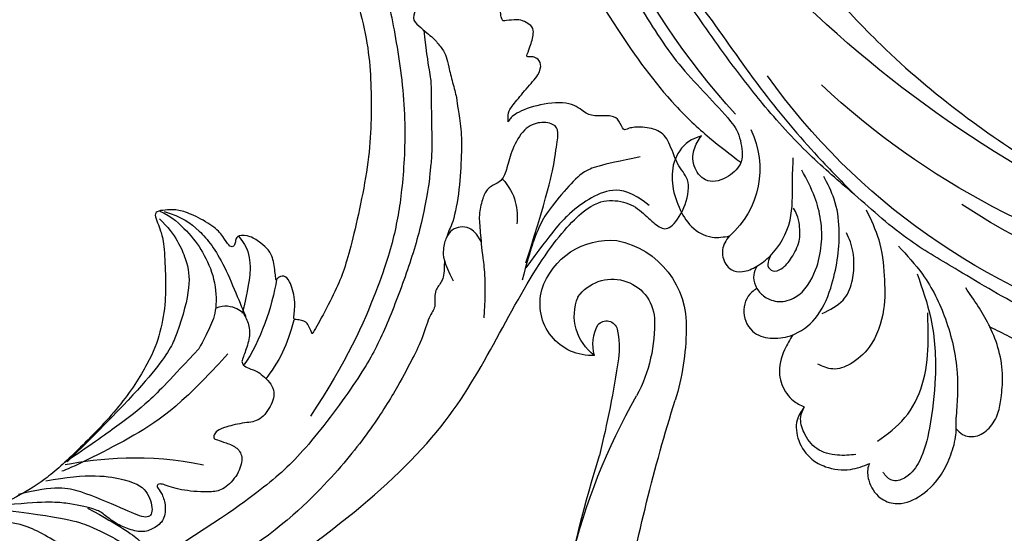
# Model space of a CAD drawing. Units: millimetres. Extents: x 11255 to 13775, y 5288 to 7070.
# Drawn here: x 11990 to 12103, y 5774 to 5833 of the extents above; entities that cross this region are included whole.
import ezdxf

# ---------------------------------------------------------------- set-up
doc = ezdxf.new("R2010")
doc.units = ezdxf.units.MM
doc.linetypes.add('HIDDEN', pattern=[9.525, 6.35, -3.175])
doc.layers.add('A-04.尺寸標註', color=4, linetype='Continuous')
doc.layers.add('H-08.木作(細線)', color=8, linetype='Continuous')
doc.styles.add('新細明體', font='txt')
doc.dimstyles.new('6', dxfattribs={"dimtxt": 15, "dimasz": 4.5, "dimexe": 3, "dimexo": 3, "dimgap": 1.8, "dimtad": 2, "dimdec": 0, "dimtxsty": '新細明體', "dimblk": 'ARCHTICK', "dimcen": 5, "dimclrd": 8, "dimclre": 8, "dimclrt": 4, "dimadec": 0, "dimazin": 0, "dimtfac": 1, "dimtdec": 0, "dimtix": 1, "dimtmove": 2, "dimatfit": 3, "dimldrblk": 'OPEN90', "dimfxl": 1.25, "dimlwd": 9, "dimlwe": 9, "dimarcsym": 0})

# ---------------------------------------------------------------- blocks, each defined once
blk = doc.blocks.new('SE-21052L-d')
at = {"layer": 'H-08.木作(細線)', "ltscale": 0.2}
for centre, radius, start, end in [((16.07, 51.89), 91.04, 197.4765, 258.3598), ((7.62, 45.5), 83.32, 205.8717, 248.4713), ((7.62, 45.5), 83.32, 205.8717, 248.4713), ((33.12, 102.48), 138.55, 240.0236, 261.4936), ((2.48, 35.9), 77.67, 231.1162, 269.7607), ((11.45, 44.06), 92.04, 263.2775, 295.1314), ((-0.06, -57.2), 10.44, 99.6195, 173.5177)]:
    blk.add_arc(centre, radius, start, end, dxfattribs=at)
for points, knots in [([(10.27, -30.76), (9.01, -30.61), (4.73, -30.1), (-3.63, -29), (-14.31, -26.2), (-24.6, -22.35), (-34.1, -17.44), (-42.43, -11.26), (-50.73, -4.3), (-57.8, 3.83), (-64.11, 12.3), (-68.39, 20.6), (-70.92, 28.49), (-72.78, 36.77), (-72.02, 46.03), (-69.93, 53.14), (-67.44, 55.7), (-67.08, 56.05)], [1.183486, 1.183486, 1.183486, 1.183486, 6.843507, 20.358205, 38.728875, 55.912928, 69.209018, 86.268603, 101.999296, 117.37136, 134.134601, 148.99092, 158.684581, 171.079114, 186.386777, 200.079456, 202.332566, 202.332566, 202.332566, 202.332566]), ([(10.27, -30.76), (9.01, -30.61), (4.73, -30.1), (-3.63, -29), (-14.31, -26.2), (-24.6, -22.35), (-34.1, -17.44), (-42.43, -11.26), (-50.73, -4.3), (-57.8, 3.83), (-64.11, 12.3), (-68.39, 20.6), (-70.92, 28.49), (-72.78, 36.77), (-72.02, 46.03), (-69.93, 53.14), (-67.44, 55.7), (-67.08, 56.05)], [1.183486, 1.183486, 1.183486, 1.183486, 6.843507, 20.358205, 38.728875, 55.912928, 69.209018, 86.268603, 101.999296, 117.37136, 134.134601, 148.99092, 158.684581, 171.079114, 186.386777, 200.079456, 202.332566, 202.332566, 202.332566, 202.332566]), ([(10.27, -30.76), (9.01, -30.61), (4.73, -30.1), (-3.63, -29), (-14.31, -26.2), (-24.6, -22.35), (-34.1, -17.44), (-42.43, -11.26), (-50.73, -4.3), (-57.8, 3.83), (-64.11, 12.3), (-68.39, 20.6), (-70.92, 28.49), (-72.78, 36.77), (-72.02, 46.03), (-69.93, 53.14), (-67.44, 55.7), (-67.08, 56.05)], [1.183486, 1.183486, 1.183486, 1.183486, 6.843507, 20.358205, 38.728875, 55.912928, 69.209018, 86.268603, 101.999296, 117.37136, 134.134601, 148.99092, 158.684581, 171.079114, 186.386777, 200.079456, 202.332566, 202.332566, 202.332566, 202.332566]), ([(95.72, 46.5), (97.03, 42.03), (99.35, 34.12), (98.99, 21.42), (97.3, 9.26), (92.12, -2.79), (85.78, -12.6), (78.85, -21.22), (70.84, -28.78), (61.26, -36.31), (50.34, -41.69), (39.46, -45.96), (28.41, -48.05), (18.08, -49.19), (8.61, -49.65), (2.72, -48.4), (-0.94, -48.21), (-1.74, -48.49), (-2.16, -48.64)], [0, 0, 0, 0, 13.895137, 24.540056, 37.799017, 50.536723, 63.467591, 72.790813, 83.648071, 96.430937, 109.190436, 120.008865, 131.39806, 142.762056, 151.268717, 159.62776, 160.80768, 162.132684, 162.132684, 162.132684, 162.132684]), ([(95.72, 46.5), (97.03, 42.03), (99.35, 34.12), (98.99, 21.42), (97.3, 9.26), (92.12, -2.79), (85.78, -12.6), (78.85, -21.22), (70.84, -28.78), (61.26, -36.31), (50.34, -41.69), (39.46, -45.96), (28.41, -48.05), (18.08, -49.19), (8.61, -49.65), (2.72, -48.4), (-0.94, -48.21), (-1.74, -48.49), (-2.16, -48.64)], [0, 0, 0, 0, 13.895137, 24.540056, 37.799017, 50.536723, 63.467591, 72.790813, 83.648071, 96.430937, 109.190436, 120.008865, 131.39806, 142.762056, 151.268717, 159.62776, 160.80768, 162.132684, 162.132684, 162.132684, 162.132684]), ([(101.27, -3.41), (99.66, -5.81), (95.92, -11.38), (89.7, -19.91), (82.21, -28.49), (73.13, -34.92), (63.85, -40.57), (53.72, -45.76), (42.61, -49.19), (30.07, -51.91), (17.72, -52.92), (7.31, -52.91), (0.41, -51.52), (-2.78, -50.51), (-4.24, -50.04)], [0, 0, 0, 0, 12.857957, 29.924772, 47.042881, 63.274069, 79.237497, 95.50301, 113.844525, 130.832325, 152.628889, 168.961207, 176.992121, 183.857508, 183.857508, 183.857508, 183.857508]), ([(101.27, -3.41), (99.66, -5.81), (95.92, -11.38), (89.7, -19.91), (82.21, -28.49), (73.13, -34.92), (63.85, -40.57), (53.72, -45.76), (42.61, -49.19), (30.07, -51.91), (17.72, -52.92), (7.31, -52.91), (0.41, -51.52), (-2.78, -50.51), (-4.24, -50.04)], [0, 0, 0, 0, 12.857957, 29.924772, 47.042881, 63.274069, 79.237497, 95.50301, 113.844525, 130.832325, 152.628889, 168.961207, 176.992121, 183.857508, 183.857508, 183.857508, 183.857508]), ([(101.27, -3.41), (99.66, -5.81), (95.92, -11.38), (89.7, -19.91), (82.21, -28.49), (73.13, -34.92), (63.85, -40.57), (53.72, -45.76), (42.61, -49.19), (30.07, -51.91), (17.72, -52.92), (7.31, -52.91), (0.41, -51.52), (-2.78, -50.51), (-4.24, -50.04)], [0, 0, 0, 0, 12.857957, 29.924772, 47.042881, 63.274069, 79.237497, 95.50301, 113.844525, 130.832325, 152.628889, 168.961207, 176.992121, 183.857508, 183.857508, 183.857508, 183.857508]), ([(-101.54, -61.19), (-102.98, -60), (-105.8, -57.57), (-108.3, -52.35), (-108.85, -46.08), (-106.95, -38.4), (-102.99, -30.9), (-97.41, -24.11), (-90.56, -20), (-82.58, -17.21), (-74.29, -16.18), (-66.69, -17.02), (-60.16, -18.81), (-55.03, -20.72), (-50.82, -23.09), (-48.06, -26.67), (-43.17, -29.28), (-36.94, -33.28), (-29.8, -36.33), (-22.44, -39.73), (-15.32, -41.34), (-7.76, -43.28), (-0.71, -44.11), (7.04, -44.45), (13.68, -44.33), (18.62, -44.37), (21.2, -44.69), (22.8, -45.89), (24.47, -45.42), (25.31, -44.32), (24.79, -42.8), (22.46, -42.37), (18.27, -43.57), (10.66, -43.23), (1.22, -43.43), (-7.71, -42.64), (-12.94, -41.8), (-14.97, -41.46)], [0, 0, 0, 0, 8.246768, 16.588405, 25.004942, 35.80148, 51.102996, 62.53475, 74.283446, 86.204232, 99.993534, 111.142209, 119.999693, 129.929281, 135.747189, 141.214736, 149.44661, 160.402362, 174.345444, 183.92633, 196.439119, 206.7614, 218.648939, 227.931557, 241.363257, 248.006511, 250.367665, 252.718494, 255.565278, 257.223494, 259.234687, 261.448415, 266.980454, 278.6872, 294.874226, 309.266146, 318.472123, 318.472123, 318.472123, 318.472123]), ([(-36.38, -37.53), (-37.1, -37.13), (-39.08, -36.04), (-42.39, -34.47), (-46.64, -32.52), (-51.62, -30.77), (-57.47, -30.38), (-62.5, -31.14), (-66.39, -32.54), (-68.94, -34.36), (-70.85, -36.39), (-72.03, -38.39), (-74.14, -39.14), (-76.08, -37.74), (-76.33, -35.43), (-75.93, -33.98), (-75.66, -33.33)], [0.901972, 0.901972, 0.901972, 0.901972, 4.583952, 10.978698, 17.185396, 25.439982, 34.358348, 42.977377, 47.96308, 52.634568, 56.796263, 60.372045, 62.663519, 65.901049, 69.331149, 72.445338, 72.445338, 72.445338, 72.445338]), ([(-36.38, -37.53), (-37.1, -37.13), (-39.08, -36.04), (-42.39, -34.47), (-46.64, -32.52), (-51.62, -30.77), (-57.47, -30.38), (-62.5, -31.14), (-66.39, -32.54), (-68.94, -34.36), (-70.85, -36.39), (-72.03, -38.39), (-74.14, -39.14), (-76.08, -37.74), (-76.33, -35.43), (-75.93, -33.98), (-75.66, -33.33)], [0.901972, 0.901972, 0.901972, 0.901972, 4.583952, 10.978698, 17.185396, 25.439982, 34.358348, 42.977377, 47.96308, 52.634568, 56.796263, 60.372045, 62.663519, 65.901049, 69.331149, 72.445338, 72.445338, 72.445338, 72.445338]), ([(-36.38, -37.53), (-37.1, -37.13), (-39.08, -36.04), (-42.39, -34.47), (-46.64, -32.52), (-51.62, -30.77), (-57.47, -30.38), (-62.5, -31.14), (-66.39, -32.54), (-68.94, -34.36), (-70.85, -36.39), (-71.89, -38.15), (-72.86, -38.64), (-73.1, -38.72)], [0.901972, 0.901972, 0.901972, 0.901972, 4.583952, 10.978698, 17.185396, 25.439982, 34.358348, 42.977377, 47.96308, 52.634568, 56.796263, 60.372045, 61.45322, 61.45322, 61.45322, 61.45322]), ([(-43.73, -47.5), (-44.06, -47.47), (-44.89, -47.34), (-45.95, -46.14), (-45.99, -44.26), (-45.17, -42.51), (-43.66, -41.05), (-41.82, -39.45), (-39.28, -38.19), (-37.34, -37.69), (-36.38, -37.53)], [0.369686, 0.369686, 0.369686, 0.369686, 1.852608, 4.061523, 6.76856, 9.778302, 12.440145, 16.076958, 20.602571, 24.937885, 24.937885, 24.937885, 24.937885]), ([(-43.73, -47.5), (-44.06, -47.47), (-44.89, -47.34), (-45.95, -46.14), (-45.99, -44.26), (-45.17, -42.51), (-43.66, -41.05), (-41.82, -39.45), (-39.28, -38.19), (-37.34, -37.69), (-36.38, -37.53)], [0.369686, 0.369686, 0.369686, 0.369686, 1.852608, 4.061523, 6.76856, 9.778302, 12.440145, 16.076958, 20.602571, 24.937885, 24.937885, 24.937885, 24.937885]), ([(-43.73, -47.5), (-44.06, -47.47), (-44.89, -47.34), (-45.95, -46.14), (-45.99, -44.26), (-45.17, -42.51), (-43.66, -41.05), (-41.82, -39.45), (-39.28, -38.19), (-37.34, -37.69), (-36.38, -37.53)], [0.369686, 0.369686, 0.369686, 0.369686, 1.852608, 4.061523, 6.76856, 9.778302, 12.440145, 16.076958, 20.602571, 24.937885, 24.937885, 24.937885, 24.937885]), ([(-36.38, -37.53), (-36.28, -37.52), (-34.53, -37.24), (-32.75, -37.23), (-31.07, -37.21)], [24.937885, 24.937885, 24.937885, 24.937885, 25.375609, 32.842785, 32.842785, 32.842785, 32.842785]), ([(-26.51, -40.85), (-28.24, -41.35), (-32.18, -42.47), (-37.38, -45.73), (-41.49, -49.46), (-44.25, -52.57), (-45.13, -55.11), (-44.67, -56.99), (-43.57, -57.31), (-43.07, -57.28), (-42.95, -57.28)], [0, 0, 0, 0, 5.396245, 12.24441, 18.131179, 22.092165, 24.514729, 26.031868, 27.199217, 27.549766, 27.549766, 27.549766, 27.549766]), ([(-26.51, -40.85), (-28.24, -41.35), (-32.18, -42.47), (-37.38, -45.73), (-41.49, -49.46), (-44.25, -52.57), (-45.13, -55.11), (-44.67, -56.99), (-43.57, -57.31), (-43.07, -57.28), (-42.95, -57.28)], [0, 0, 0, 0, 5.396245, 12.24441, 18.131179, 22.092165, 24.514729, 26.031868, 27.199217, 27.549766, 27.549766, 27.549766, 27.549766]), ([(-22.65, -40.78), (-24.07, -40.58), (-27.41, -40.12), (-32.9, -41.03), (-38.31, -43.24), (-41.29, -45.65), (-42.62, -46.73)], [0, 0, 0, 0, 4.269432, 10.075473, 16.455239, 21.555876, 21.555876, 21.555876, 21.555876]), ([(-17.06, -41.39), (-18.31, -41.6), (-20.95, -42.04), (-24.45, -44), (-27.98, -46.36), (-30.33, -49.65), (-30.74, -52.89), (-30.11, -55.27), (-28.93, -55.94), (-28.39, -56.25)], [0, 0, 0, 0, 3.779524, 7.961502, 11.884691, 16.539555, 19.459391, 21.556515, 23.378988, 23.378988, 23.378988, 23.378988]), ([(-17.06, -41.39), (-18.31, -41.6), (-20.95, -42.04), (-24.45, -44), (-27.98, -46.36), (-30.33, -49.65), (-30.74, -52.89), (-30.11, -55.27), (-28.93, -55.94), (-28.39, -56.25)], [0, 0, 0, 0, 3.779524, 7.961502, 11.884691, 16.539555, 19.459391, 21.556515, 23.378988, 23.378988, 23.378988, 23.378988]), ([(-39.65, -55.76), (-39.63, -54.35), (-39.6, -51.48), (-37.41, -47.5), (-34.25, -44.66), (-31.93, -43.14), (-30.89, -42.46)], [0, 0, 0, 0, 4.187738, 8.499962, 13.11732, 16.840416, 16.840416, 16.840416, 16.840416]), ([(-23.97, -56.66), (-23.99, -56.56), (-24.25, -55.37), (-24.01, -52.7), (-21.4, -48.79), (-18.01, -45.56), (-14.16, -43.58), (-12.05, -43.3), (-11.09, -43.17)], [15.771874, 15.771874, 15.771874, 15.771874, 16.189839, 21.175643, 27.147636, 36.725687, 41.822292, 46.126732, 46.126732, 46.126732, 46.126732]), ([(-23.91, -52.44), (-24.08, -51.47), (-24.4, -49.72), (-23.06, -47.5), (-21.28, -45.99), (-19.51, -45.06), (-18.31, -44.86), (-17.94, -44.8)], [0, 0, 0, 0, 2.851245, 5.152099, 7.342459, 9.864089, 10.99241, 10.99241, 10.99241, 10.99241]), ([(-17.21, -56.95), (-17.65, -56.98), (-18.67, -56.81), (-20.1, -55.81), (-21, -53.24), (-19.27, -49.38), (-16.01, -46.64), (-12.24, -45.22), (-10.19, -44.96), (-9.04, -44.81)], [3.987995, 3.987995, 3.987995, 3.987995, 5.90725, 8.455809, 11.378668, 17.254079, 25.84593, 29.846398, 35.026891, 35.026891, 35.026891, 35.026891]), ([(-15.09, -55.48), (-15.09, -55.48), (-15.15, -54.83), (-15.07, -52.6), (-13.36, -49.05), (-9.96, -46.86), (-8.06, -45.38), (-7.3, -44.79)], [11.026792, 11.026792, 11.026792, 11.026792, 11.053441, 13.920307, 20.951231, 27.40262, 31.692464, 31.692464, 31.692464, 31.692464]), ([(-41.22, -58.02), (-41.27, -58.11), (-41.62, -58.64), (-42.96, -59.43), (-45.03, -59.55), (-47.14, -58.18), (-47.86, -55.37), (-47.4, -52.45), (-46.05, -49.99), (-44.86, -48.41), (-43.98, -47.69), (-43.73, -47.5)], [2.176905, 2.176905, 2.176905, 2.176905, 2.663472, 5.067219, 8.660042, 11.397156, 15.562634, 20.685931, 24.321733, 27.960173, 29.391805, 29.391805, 29.391805, 29.391805]), ([(-41.22, -58.02), (-41.27, -58.11), (-41.62, -58.64), (-42.96, -59.43), (-45.03, -59.55), (-47.14, -58.18), (-47.86, -55.37), (-47.4, -52.45), (-46.05, -49.99), (-44.86, -48.41), (-43.98, -47.69), (-43.73, -47.5)], [2.176905, 2.176905, 2.176905, 2.176905, 2.663472, 5.067219, 8.660042, 11.397156, 15.562634, 20.685931, 24.321733, 27.960173, 29.391805, 29.391805, 29.391805, 29.391805]), ([(-41.22, -58.02), (-41.27, -58.11), (-41.62, -58.64), (-42.96, -59.43), (-45.03, -59.55), (-47.14, -58.18), (-47.86, -55.37), (-47.4, -52.45), (-46.05, -49.99), (-44.86, -48.41), (-43.98, -47.69), (-43.73, -47.5)], [2.176905, 2.176905, 2.176905, 2.176905, 2.663472, 5.067219, 8.660042, 11.397156, 15.562634, 20.685931, 24.321733, 27.960173, 29.391805, 29.391805, 29.391805, 29.391805]), ([(-15.01, -53.49), (-15.09, -53.6), (-15.16, -53.71), (-15.23, -53.82), (-15.39, -54.05), (-15.71, -54.53), (-16.79, -54.37), (-17.11, -53.04), (-16.61, -51.52), (-15.74, -49.75), (-14.27, -48.77), (-13.05, -48.22), (-12.37, -48.17), (-12.08, -48.15)], [-0.544099, -0.544099, -0.544099, -0.544099, 0, 0, 0, 1.191422, 2.408115, 3.862672, 6.494977, 9.597994, 12.389445, 14.185139, 15.443778, 15.443778, 15.443778, 15.443778]), ([(-2.16, -48.64), (-2.95, -49), (-3.77, -49.37), (-4.23, -50.02), (-4.24, -50.04)], [0, 0, 0, 0, 3.624697, 3.746843, 3.746843, 3.746843, 3.746843]), ([(-2.16, -48.64), (-2.95, -49), (-3.77, -49.37), (-4.23, -50.02), (-4.24, -50.04)], [0, 0, 0, 0, 3.624697, 3.746843, 3.746843, 3.746843, 3.746843]), ([(-4.24, -50.04), (-4.62, -50.6), (-4.9, -52.24), (-4.17, -54.67), (-1.61, -55.02), (0.19, -53.82), (0.67, -52.57), (0.89, -52)], [3.746843, 3.746843, 3.746843, 3.746843, 6.900825, 10.5684, 13.618503, 16.82698, 19.484212, 19.484212, 19.484212, 19.484212]), ([(-4.24, -50.04), (-4.62, -50.6), (-4.9, -52.24), (-4.17, -54.67), (-1.61, -55.02), (0.19, -53.82), (0.67, -52.57), (0.89, -52)], [3.746843, 3.746843, 3.746843, 3.746843, 6.900825, 10.5684, 13.618503, 16.82698, 19.484212, 19.484212, 19.484212, 19.484212]), ([(-4.24, -50.04), (-4.62, -50.6), (-4.9, -52.24), (-4.17, -54.67), (-1.61, -55.02), (0.19, -53.82), (0.67, -52.57), (0.89, -52)], [3.746843, 3.746843, 3.746843, 3.746843, 6.900825, 10.5684, 13.618503, 16.82698, 19.484212, 19.484212, 19.484212, 19.484212]), ([(0.89, -52), (1.01, -52.4), (1.41, -53.75), (0.68, -56.19), (-1.59, -58.07), (-4.25, -58.95), (-7.03, -59.24), (-9.44, -58.06), (-10.14, -56.63), (-10.43, -56.02)], [0, 0, 0, 0, 1.251083, 4.183362, 6.938625, 9.816232, 12.481141, 15.172528, 17.175337, 17.175337, 17.175337, 17.175337]), ([(0.89, -52), (1.01, -52.4), (1.41, -53.75), (0.68, -56.19), (-1.59, -58.07), (-4.25, -58.95), (-7.03, -59.24), (-9.44, -58.06), (-10.14, -56.63), (-10.43, -56.02)], [0, 0, 0, 0, 1.251083, 4.183362, 6.938625, 9.816232, 12.481141, 15.172528, 17.175337, 17.175337, 17.175337, 17.175337]), ([(0.89, -52), (1.01, -52.4), (1.41, -53.75), (0.68, -56.19), (-1.59, -58.07), (-4.25, -58.95), (-7.03, -59.24), (-9.44, -58.06), (-10.14, -56.63), (-10.43, -56.02)], [0, 0, 0, 0, 1.251083, 4.183362, 6.938625, 9.816232, 12.481141, 15.172528, 17.175337, 17.175337, 17.175337, 17.175337]), ([(-15.09, -55.48), (-15.09, -55.48), (-15.15, -54.83), (-15.12, -54.16), (-15.02, -53.51), (-15.01, -53.49)], [11.026792, 11.026792, 11.026792, 11.026792, 11.053441, 13.920307, 13.99143, 13.99143, 13.99143, 13.99143]), ([(-15.09, -55.48), (-15.09, -55.48), (-15.15, -54.83), (-15.12, -54.16), (-15.02, -53.51), (-15.01, -53.49)], [11.026792, 11.026792, 11.026792, 11.026792, 11.053441, 13.920307, 13.99143, 13.99143, 13.99143, 13.99143]), ([(-15.09, -55.48), (-15.28, -55.79), (-15.68, -56.46), (-16.54, -56.86), (-17.08, -56.94), (-17.21, -56.95)], [0, 0, 0, 0, 1.576291, 3.399948, 3.987995, 3.987995, 3.987995, 3.987995]), ([(-15.09, -55.48), (-15.28, -55.79), (-15.68, -56.46), (-16.54, -56.86), (-17.08, -56.94), (-17.21, -56.95)], [0, 0, 0, 0, 1.576291, 3.399948, 3.987995, 3.987995, 3.987995, 3.987995]), ([(-15.09, -55.48), (-15.28, -55.79), (-15.68, -56.46), (-16.54, -56.86), (-17.08, -56.94), (-17.21, -56.95)], [0, 0, 0, 0, 1.576291, 3.399948, 3.987995, 3.987995, 3.987995, 3.987995]), ([(-10.43, -56.02), (-10.52, -56.34), (-10.74, -57.19), (-11.91, -58.24), (-13.68, -58.38), (-14.86, -57.1), (-15.05, -56.07), (-15.09, -55.48)], [0, 0, 0, 0, 1.441043, 3.900709, 6.459888, 8.434693, 11.026792, 11.026792, 11.026792, 11.026792]), ([(-10.43, -56.02), (-10.52, -56.34), (-10.74, -57.19), (-11.91, -58.24), (-13.68, -58.38), (-14.86, -57.1), (-15.05, -56.07), (-15.09, -55.48)], [0, 0, 0, 0, 1.441043, 3.900709, 6.459888, 8.434693, 11.026792, 11.026792, 11.026792, 11.026792]), ([(-10.43, -56.02), (-10.52, -56.34), (-10.74, -57.19), (-11.91, -58.24), (-13.68, -58.38), (-14.86, -57.1), (-15.05, -56.07), (-15.09, -55.48)], [0, 0, 0, 0, 1.441043, 3.900709, 6.459888, 8.434693, 11.026792, 11.026792, 11.026792, 11.026792]), ([(-23.97, -56.66), (-24.23, -57.26), (-24.88, -58.75), (-26.53, -60.69), (-28.7, -61.24), (-30.34, -61.04), (-31.1, -60.62), (-31.53, -60.38)], [0, 0, 0, 0, 1.970186, 4.897241, 7.239208, 8.350594, 9.803507, 9.803507, 9.803507, 9.803507]), ([(-23.97, -56.66), (-24.23, -57.26), (-24.88, -58.75), (-26.53, -60.69), (-28.7, -61.24), (-30.34, -61.04), (-31.1, -60.62), (-31.53, -60.38)], [0, 0, 0, 0, 1.970186, 4.897241, 7.239208, 8.350594, 9.803507, 9.803507, 9.803507, 9.803507]), ([(-23.97, -56.66), (-24.23, -57.26), (-24.88, -58.75), (-26.53, -60.69), (-28.7, -61.24), (-30.34, -61.04), (-31.1, -60.62), (-31.53, -60.38)], [0, 0, 0, 0, 1.970186, 4.897241, 7.239208, 8.350594, 9.803507, 9.803507, 9.803507, 9.803507]), ([(-17.21, -56.95), (-17.2, -57.19), (-17.16, -58.27), (-18.4, -60.17), (-21.22, -60.51), (-23.12, -58.82), (-23.78, -57.42), (-23.97, -56.66)], [0.264512, 0.264512, 0.264512, 0.264512, 1.324795, 5.07464, 9.055045, 12.26927, 15.771874, 15.771874, 15.771874, 15.771874]), ([(-17.21, -56.95), (-17.2, -57.19), (-17.16, -58.27), (-18.4, -60.17), (-21.22, -60.51), (-23.12, -58.82), (-23.78, -57.42), (-23.97, -56.66)], [0.264512, 0.264512, 0.264512, 0.264512, 1.324795, 5.07464, 9.055045, 12.26927, 15.771874, 15.771874, 15.771874, 15.771874]), ([(-17.21, -56.95), (-17.2, -57.19), (-17.16, -58.27), (-18.4, -60.17), (-21.22, -60.51), (-23.12, -58.82), (-23.78, -57.42), (-23.97, -56.66)], [0.264512, 0.264512, 0.264512, 0.264512, 1.324795, 5.07464, 9.055045, 12.26927, 15.771874, 15.771874, 15.771874, 15.771874]), ([(-31.53, -60.38), (-31.73, -60.93), (-32.22, -62.25), (-34.4, -63.36), (-36.75, -63.39), (-38.96, -62.26), (-40.6, -60.45), (-41.05, -58.77), (-41.22, -58.02)], [0, 0, 0, 0, 2.566235, 6.108833, 9.997454, 12.675474, 16.973802, 20.376757, 20.376757, 20.376757, 20.376757]), ([(-31.53, -60.38), (-31.73, -60.93), (-32.22, -62.25), (-34.4, -63.36), (-36.75, -63.39), (-38.96, -62.26), (-40.6, -60.45), (-41.05, -58.77), (-41.22, -58.02)], [0, 0, 0, 0, 2.566235, 6.108833, 9.997454, 12.675474, 16.973802, 20.376757, 20.376757, 20.376757, 20.376757]), ([(-31.53, -60.38), (-31.73, -60.93), (-32.22, -62.25), (-34.4, -63.36), (-36.75, -63.39), (-38.96, -62.26), (-40.6, -60.45), (-41.05, -58.77), (-41.22, -58.02)], [0, 0, 0, 0, 2.566235, 6.108833, 9.997454, 12.675474, 16.973802, 20.376757, 20.376757, 20.376757, 20.376757]), ([(-39.47, -58.68), (-39.12, -59.29), (-38.34, -60.62), (-36.44, -62.24), (-34.1, -62.27), (-32.27, -61.64), (-31.74, -60.74), (-31.53, -60.38)], [0, 0, 0, 0, 2.130706, 4.643287, 7.010409, 8.854081, 10.081256, 10.081256, 10.081256, 10.081256])]:
    blk.add_open_spline(points, degree=3, knots=knots, dxfattribs=at)
blk.add_open_spline([(-43.73, -47.5), (-43.37, -47.23), (-43, -46.98), (-42.62, -46.73)], degree=3, dxfattribs=at)
blk = doc.blocks.new('SE-21112L-d')
at = {"layer": 'H-08.木作(細線)'}
for centre, radius, start, end in [((127.61, 19.25), 9.94, 45.5863, 127.2049), ((137.32, 4.33), 27.72, 124.5549, 141.7037), ((128.26, 21.04), 8.25, 322.1053, 40.038), ((127.17, 20.66), 4.87, 339.5705, 120.2551), ((134.08, 9.97), 17.59, 122.1804, 152.4598), ((-49.25, 152.02), 210.23, 314.9477, 321.6254), ((129.65, 11.65), 9.63, 111.6842, 132.1012), ((126.53, 19.39), 1.29, 343.6517, 109.9831), ((212.87, -77.27), 131.42, 133.0275, 137.9957), ((123.75, 21.01), 4.48, 287.2831, 333.7776), ((126.99, 22.07), 5.67, 250.3225, 326.723), ((53.53, 49.66), 72.21, 301.4746, 334.0868), ((130.19, 19.83), 5.98, 211.2496, 319.8847), ((-24.52, 122.52), 178.98, 310.4309, 321.3232)]:
    blk.add_arc(centre, radius, start, end, dxfattribs=at)
blk = doc.blocks.new('SE-21110L')
at = {"layer": 'H-08.木作(細線)'}
for points in [[(511.6, -461.9), (361.7, -488.5), (272.8, -511.3), (196.7, -540.5), (131.9, -574.7), (82.4, -617.8), (44.4, -667.3), (27.8, -725.6), (26.2, -729.8), (19.2, -733.8), (-0.1, -730.8), (-22, -715.9), (-23, -715.4), (-36.4, -739.7), (-43.4, -746.2), (-55.3, -750.2), (-70.2, -745.2), (-75.7, -735.3), (-79.6, -711), (-79.6, -711.4), (-92.5, -717.4), (-106.5, -713.4), (-111.4, -704.5), (-107, -664.8), (-107.9, -666.3), (-121.4, -672.7), (-144.2, -672.7), (-158.1, -671.2), (-169.1, -661.3), (-168.6, -661.3), (-201.9, -685.6), (-225.8, -708.5), (-240.7, -725.8), (-253.1, -738.7), (-259.1, -750.2), (-260.4, -756), (-259.3, -771.2), (-257.3, -780), (-257.7, -785.8), (-265.7, -791.8), (-278.2, -796.8), (-287.6, -796.8), (-304.1, -794.3), (-317, -787.3), (-329, -773.9), (-339.9, -737.1), (-339.5, -701.7), (-339.9, -701.7), (-348.9, -713.2), (-354.4, -725.6), (-359.2, -738.9), (-371.4, -759.7), (-377.7, -766), (-390.2, -768.5), (-401.7, -766.3), (-405.7, -756.9), (-406.7, -749.5), (-407.3, -747), (-414.5, -755.4), (-417.9, -766.9), (-427.3, -780.9), (-437.9, -792.1), (-447.8, -796.8), (-460, -796.2), (-471.8, -786.8), (-476.2, -767.2), (-477.8, -759.1), (-478.4, -760.1), (-489, -769.1), (-511.8, -781.3), (-530.8, -788.1), (-548.6, -790.6), (-563.2, -790.3), (-579.5, -787.2), (-595, -781.6), (-602.5, -772.2), (-603.8, -764.4), (-604.1, -751), (-599.4, -729.5), (-587.2, -706.5), (-571.7, -686.2), (-555.8, -672.8), (-546.1, -666), (-545.2, -665.4), (-555.1, -661.3), (-558.6, -652.3), (-556.7, -643.6), (-552, -637.9), (-542.4, -632), (-531.5, -627.6), (-516.5, -620.4), (-515.6, -618.6), (-534.3, -617.3), (-553, -609.2), (-560.1, -601.8), (-565.7, -589.9), (-565.8, -576.8), (-561.4, -569), (-553.9, -565.9), (-550.2, -563.7), (-549.5, -562.8), (-567.9, -560.6), (-713.3, -534.1), (-837.3, -472.2), (-958.1, -390.6), (-1091.9, -256.9), (-1183.3, -129.8), (-1219.2, -22.1), (-1255.1, 94.9), (-1293.9, 158.1), (-1318.4, 170.3), (-1345, 170.3), (-1365.4, 158.1), (-1381.7, 147.9), (-1394, 147.9), (-1406.7, 175.6), (-1406.7, 210.7), (-1389.1, 220.3), (-1374.7, 246.7), (-1361.9, 259.5), (-1338.8, 259.5), (-1322.8, 254.7), (-1319.6, 249.1), (-1311.6, 261.9), (-1303.6, 265.9), (-1283.6, 260.3), (-1271.9, 261), (-1254.4, 272.5), (-1217.4, 262.5), (-1190.8, 245.7), (-1185.8, 234.6), (-1186.8, 234.6), (-1183.3, 245.2), (-1188.3, 255.7), (-1199.3, 276.2), (-1211.4, 296.2), (-1211.4, 308.4), (-1204.8, 313.9), (-1198.3, 314.4), (-1193.3, 312.4), (-1192.3, 313.9), (-1195.3, 327.9), (-1195.8, 346.4), (-1188.8, 349.9), (-1180.3, 353.4), (-1171.3, 352.4), (-1157.7, 347.9), (-1157.7, 347.9), (-1149.7, 362.5), (-1155.9, 383.3), (-1163.1, 397.7), (-1171.2, 420.2), (-1174.4, 437), (-1160.7, 446.6), (-1154.3, 449), (-1148.7, 449), (-1149.5, 449), (-1153.5, 465), (-1146.3, 484.2), (-1136.7, 489.1), (-1129.5, 492.3), (-1117.5, 489.9), (-1114.2, 489.9), (-1109.4, 499.5), (-1088.6, 537.3), (-1072.6, 550.9), (-1058.1, 555.7), (-1042.9, 554.1), (-1029.3, 547.7), (-1029.3, 540.5), (-1014, 562.1), (-998.8, 584.5), (-989.2, 621.4), (-982.8, 649.4), (-963.5, 673.4), (-953.9, 679), (-941.9, 675), (-937.9, 670.2), (-933.1, 669.4), (-929.1, 674.2), (-923.5, 681.4), (-917, 695), (-903.4, 702.3), (-898, 708.8), (-883, 713.3), (-872.4, 707.3), (-869.4, 699.3), (-867.9, 689.7), (-869.4, 676.2), (-867.9, 671.7), (-858.4, 681.7), (-850.4, 684.2), (-836.3, 683.7), (-829.3, 678.2), (-829.3, 677.7), (-820.8, 691.7), (-821.3, 702.3), (-813.3, 714.3), (-807.2, 717.8), (-784.7, 718.3), (-781.2, 719.3), (-774.6, 730.3), (-765.1, 735.8), (-747.6, 728.8), (-744.1, 726.3), (-739.5, 739.8), (-736, 752.9), (-727.5, 758.4), (-714, 768.9), (-704.9, 770.9), (-694.9, 766.4), (-686.4, 763.9), (-677.3, 755.9), (-675.3, 751.9), (-655.8, 765.9), (-645.7, 784), (-636.7, 788), (-617.6, 795.6), (-597.1, 802.1), (-584, 805.1), (-577, 803.6), (-572.5, 795.6), (-561, 778.1), (-562.2, 768), (-556.9, 756.7), (-557.2, 757.4), (-538.4, 758), (-525.5, 756.1), (-518.3, 753), (-510.8, 744.5), (-513.6, 725.7), (-520.8, 720.4), (-524.6, 713.2), (-525.2, 707.8), (-520.2, 706.3), (-508.3, 706.9), (-492.9, 707.5), (-470.9, 703.4), (-456.2, 697.2), (-448.3, 690.6), (-441.4, 680.5), (-437, 669.3), (-436.1, 658.9), (-435.5, 648.9), (-426.7, 641.9), (-413, 633.1), (-393.8, 622.6), (-387.3, 612.2), (-388.1, 598.6), (-392.2, 594.6), (-391.4, 588.1), (-383.3, 581.7), (-374.5, 570.5), (-367.3, 556.9), (-363.3, 541.6), (-364.9, 528.8), (-372.9, 524), (-383.3, 517.5), (-391.4, 515.1), (-397.8, 515.1), (-397.8, 510.3), (-393, 494.3), (-396.2, 476.6), (-395.4, 457.4), (-399.4, 447), (-417.8, 418.1), (-429.1, 399.6), (-459.6, 384.4), (-462.8, 381.2), (-487.7, 378.8), (-508.6, 381.2), (-539.1, 386), (-552.7, 395.6), (-568.8, 417.3), (-580.8, 443), (-572, 495.1), (-559.9, 512.7), (-543.9, 518.4), (-531.8, 522.4), (-523, 521.6), (-515.5, 518.9), (-512.3, 510.2)], [(-638.2, 614), (-662.4, 610.6), (-741.6, 590.8), (-816.6, 561.4), (-869.7, 528), (-904.7, 505.3), (-947.1, 464.3), (-976, 427.2), (-1010.9, 373.2), (-1037.5, 314.1), (-1069, 224.8), (-1081.1, 142.3), (-1083.5, 87.8), (-1078.6, 27), (-1056.8, -73.7), (-1027.7, -142.8)], [(-512.3, 510.2), (-503.5, 526.5), (-512.3, 554.2), (-512.3, 554.2), (-556.3, 576.8), (-617.3, 597.8), (-746.3, 571.8), (-795.4, 542.9), (-879.7, 485), (-942.6, 415.9), (-1004.3, 315.3), (-1025.7, 238.6), (-1039.5, 156.8), (-1035.8, 47.5), (-1030.5, 7.8), (-1011.7, -49.8), (-1011.3, -48.9)], [(-1070.5, 319.6), (-1079.5, 290.2), (-1087.5, 271.2), (-1091.5, 257.3), (-1096, 233.6), (-1102, 206.1), (-1107.5, 180.2), (-1108.5, 162.7), (-1110.5, 149.7), (-1111.5, 94.7), (-1103.5, 28.1), (-1091, -38.3), (-1076.5, -85.4), (-1030, -183.2), (-995.5, -229.8), (-952.5, -276.7), (-874, -350.3)], [(-1237.9, 79), (-1248.6, 174), (-1247, 210.3), (-1246.2, 231.8), (-1242.8, 242.5), (-1224.7, 243.3), (-1207.3, 234.3), (-1196.6, 207.8), (-1195.7, 183.9), (-1193.2, 167.4), (-1185.8, 161.6), (-1176.7, 154.2), (-1174.2, 141.8), (-1173.4, 122.8), (-1179.2, 104.6), (-1186.6, 77.4), (-1197.4, 48.5), (-1202.3, 7.2)], [(-1343.7, 224.5), (-1298.5, 205.9), (-1282.6, 196.6), (-1268, 174.1), (-1249.4, 139.6), (-1244.1, 121), (-1240.1, 98.5), (-1237.4, 58.7)], [(-1364.9, 171.4), (-1342.3, 183.4), (-1318.4, 183.4), (-1294.5, 166.1), (-1273.3, 142.2), (-1261.3, 121), (-1238.8, 73.3)], [(-1192.4, 169.2), (-1211.5, 154.9), (-1217.2, 137.6), (-1218.9, 121.1)], [(-1182.4, 93.3), (-1175.6, 101.4), (-1165.5, 107.2), (-1155.2, 105.3), (-1146.5, 100.8), (-1141.6, 90.8), (-1140.3, 76.9), (-1143.9, 61.5), (-1159.4, 42.5)], [(-1011.3, -48.9), (-1004.8, -38.7), (-1000.8, -36.7), (-994.9, -35.7), (-988, -36.7), (-987, -37.2), (-985.5, -14), (-973.6, 7.8), (-966.2, 11.2), (-959.3, 6.8), (-958.8, 3.3), (-957.8, 4.8), (-951.9, 26.1), (-943, 37.4), (-933.6, 41.9), (-919.7, 48.8), (-904.4, 46.3), (-903.9, 40.9), (-903.9, 35.5), (-902.9, 31.5), (-897.5, 31.5), (-889.5, 41.4), (-875.7, 51.3), (-849.5, 59.7), (-831.7, 62.1), (-819.8, 59.2), (-808.9, 56.2), (-805.4, 51.3), (-811.9, 41.9), (-816.3, 34.5), (-823.7, 20.6), (-832.1, -15.5), (-838.2, -43.2), (-839.8, -81.2), (-833.5, -116.8), (-811.3, -173.7), (-769.7, -236.4), (-741.8, -274.4), (-708.9, -303.5), (-670.9, -330), (-624.1, -364.2), (-502.9, -403.3), (-421.9, -435.7), (-328.8, -441.7), (-116.2, -427.6), (82.2, -405.3), (248.2, -368.9), (389.9, -344.6), (740.4, -332.4), (971.2, -360.8), (1214.1, -447.7), (1398.3, -577.2), (1412.5, -605.5), (1416.5, -652), (1396.3, -660.1), (1345.7, -637.9), (1305.2, -593.4), (1230.3, -544.8), (1201.9, -526.6), (1131.1, -502.3), (1033.9, -470), (969.1, -455.8), (900.3, -445.7), (835.5, -431.5), (776.8, -431.5), (511.6, -461.9)], [(-816.3, 56.6), (-837.3, 55), (-860.6, 44.5), (-894.5, 15.5), (-927.6, -38.4), (-932.4, -44.1)], [(-811.3, 56.1), (-826.6, 52.9), (-847.6, 39.2), (-869.3, 20.7), (-889.5, -8.2), (-898.3, -42.8), (-894.3, -64.6), (-889.5, -80.6), (-886.3, -91.1)], [(-812.6, 47.4), (-835.2, 32.8), (-853.8, 4.9), (-863.1, -18.9), (-860.4, -76), (-848.5, -123.8), (-762.1, -248.6)], [(-906.2, 45.4), (-920.3, 33.3), (-925.1, 18), (-929.2, 1.1), (-927.6, -41.6)], [(-959, 4.5), (-960, -26.1), (-954.3, -69.7), (-941.3, -98.8)], [(-987.6, -37.6), (-986, -53.6), (-984.5, -74.9), (-973, -101.9), (-968.9, -110.2)], [(-897.2, -40.9), (-904.5, -35.2), (-924, -36), (-932.1, -44.1), (-941, -57.9), (-941, -76.6), (-937.8, -93.6), (-937.8, -96.8), (-941, -100.9), (-949.2, -102.5), (-961.3, -104.1), (-982.4, -118.7), (-982.4, -137.4), (-971.9, -160.1), (-955.7, -164.1), (-932.9, -173.9), (-924.8, -180.4), (-922.4, -185.2), (-923.2, -190.1), (-926.4, -190.1), (-937.8, -191.7), (-952.4, -194.1), (-961.3, -204.7), (-959.3, -224.9), (-946.6, -245.7), (-932.9, -250.7), (-916.1, -253.8), (-900.9, -254.8), (-888.7, -254.8), (-877.5, -252.8), (-872.5, -252.8), (-869.4, -253.8), (-869.4, -257.3), (-876, -262.4), (-883.6, -274.6), (-886.2, -293.3), (-875, -305.5), (-863.3, -312.6), (-845, -311.1), (-829.3, -307.5), (-813.1, -298.4), (-804.9, -295.9), (-770.9, -294.9), (-745, -298.4), (-694.8, -313.6)], [(-920.2, -90.6), (-876.4, -163.6), (-832.5, -206.1), (-766.1, -256.5), (-758.1, -260.5)], [(-886.3, -91.1), (-861.2, -131.6), (-840.3, -164.6), (-813.7, -194.3), (-783.9, -225.7), (-759.7, -250.1)], [(-917.6, -222), (-852.5, -220.7), (-796.6, -238), (-760.8, -252.6)], [(-742.2, -275.1), (-787.3, -256.5), (-840.5, -253.9), (-861.8, -264.5), (-872.4, -288.4), (-864.4, -296.4), (-837.8, -289.7), (-782, -277.8), (-754.1, -277.8), (-714.2, -296.4)], [(-795.7, -296.7), (-817.6, -303.2), (-843.6, -312.9), (-862.3, -321), (-872.8, -331.6), (-874.5, -348.6), (-866.3, -372.1), (-837.9, -377.8), (-814.4, -377), (-785.1, -369.7), (-766.5, -362.4), (-763.2, -362.4), (-768.9, -378.6), (-763.2, -395.6), (-749.4, -402.9), (-736.4, -402.1), (-724.2, -399.7), (-715.3, -394.8), (-711.2, -393.2), (-714.9, -411.3), (-709.3, -430.1), (-685.9, -429.5), (-665.6, -420.4), (-650.4, -409.3), (-631.6, -401.7), (-633.6, -407.7), (-659, -434.6), (-663.1, -451.9), (-658, -476.7), (-627, -491.4), (-595, -481.8), (-569.2, -470.6), (-548.3, -453.4), (-531.1, -442.7), (-518.4, -435.6), (-501.1, -433.1), (-499.6, -435.6), (-501.6, -444.3), (-503.7, -455.4), (-504.2, -467.1), (-515.8, -473.2), (-523.5, -479.8), (-529, -495.5), (-523.5, -505.1), (-503.1, -519.4), (-478.7, -525), (-436, -525), (-400.5, -517.9), (-364.4, -511.3), (-344.6, -507.2), (-338.6, -507.7), (-290.6, -510.8), (-275.4, -508.2), (-275.9, -518.4), (-267.8, -525.5), (-243.9, -532.1), (-221.1, -525.5), (-175.9, -506.7), (-131.1, -487.4), (-88.5, -478.3), (-65.1, -473.3), (-33.6, -466.2), (8.5, -460.6), (24.8, -456), (98, -432.5), (133.1, -421.9), (174.2, -413.3), (306.8, -381.8), (426.7, -363.5), (582.6, -344.7), (699.4, -339.4)], [(-691.2, -318.3), (-771.8, -311.7), (-803.4, -315.9), (-837.5, -325.8), (-847.5, -330.8), (-853.3, -333.3), (-852.5, -356.5), (-841.6, -364), (-815, -356.5), (-781, -347.4), (-752.7, -335.8), (-728.6, -330), (-712.8, -330), (-696.2, -330.8), (-688.7, -331.6), (-682.1, -334.9), (-681.2, -344.1), (-690.4, -348.2), (-702, -351.5), (-716.1, -351.5), (-727.8, -354.9), (-738.6, -359.8), (-751.9, -364.8), (-755.2, -369.8), (-756, -378.9), (-752.7, -388.9), (-748.6, -395.5), (-735.3, -398), (-705.3, -391.4), (-686.2, -375.6), (-664.6, -368.2), (-649.6, -368.2), (-631.4, -371.5), (-609.7, -378.9), (-580.7, -382.3), (-562.4, -383.9)]]:
    blk.add_open_spline(points, degree=3, dxfattribs=at)
for points, knots in [([(-1022, 483), (-1011.7, 476.7), (-1012, 467), (-1013.5, 455.2), (-1018.1, 447), (-1026.2, 438.5), (-1035, 432.2), (-1048.6, 412.8), (-1059.8, 393.9), (-1069.5, 376.5), (-1082.1, 353.2), (-1074.8, 352.8), (-1062.7, 350.3), (-1055.4, 341.1), (-1054.9, 328.1), (-1066.6, 322.3), (-1077.2, 316), (-1083.5, 312.9), (-1096.1, 302.8), (-1101.9, 295), (-1106.3, 284.9), (-1114.5, 267), (-1123.3, 250), (-1125.7, 239.6), (-1134.9, 217.4), (-1140.7, 188.3), (-1146.5, 147.7), (-1147, 107.7), (-1142.7, 96.6), (-1142.1, 89.8)], [0, 0, 0, 0, 1, 2, 3, 4, 5, 6, 7, 8, 9, 10, 11, 12, 13, 14, 15, 16, 17, 18, 19, 20, 21, 22, 23, 24, 25, 26, 26.837127, 26.837127, 26.837127, 26.837127]), ([(-1144.9, 63.7), (-1145.5, 60.5), (-1147.8, 47.6), (-1147, 37.2), (-1139.3, 27.5), (-1146.5, 7.2), (-1139.8, -0.8), (-1137.3, -32.7), (-1130.1, -55.5), (-1119.9, -92), (-1097.1, -150.1), (-1062.2, -216.1), (-1010.3, -288.3), (-957.5, -335.3)], [27.699063, 27.699063, 27.699063, 27.699063, 28, 29, 30, 31, 32, 33, 34, 35, 36, 37, 38, 38, 38, 38])]:
    blk.add_open_spline(points, degree=3, knots=knots, dxfattribs=at)
blk = doc.blocks.new('_ArchTick')
at = {"color": 0, "linetype": 'ByBlock', "const_width": 0.15}
blk.add_lwpolyline([(-0.5, -0.5), (0.5, 0.5)], dxfattribs=at)
blk = doc.blocks.new('*D32')
at = {"layer": 'A-04.尺寸標註', "color": 8, "linetype": 'HIDDEN', "lineweight": 9, "ltscale": 0.6, "transparency": 16777216}
for p, q in [((12178.82, 6894.34), (11423.92, 6894.34)), ((12178.82, 5582.65), (11423.92, 5582.65))]:
    blk.add_line(p, q, dxfattribs=at)
at = {"layer": 'A-04.尺寸標註', "color": 8, "lineweight": 9, "ltscale": 0.6, "transparency": 16777216}
blk.add_line((11426.92, 6894.34), (11426.92, 5582.65), dxfattribs=at)
at = {"layer": 'DEFPOINTS', "color": 0, "ltscale": 0.6, "transparency": 16777216}
for p in [(12181.82, 6894.34), (11426.92, 5582.65), (12181.82, 5582.65)]:
    blk.add_point(p, dxfattribs=at)
at = {"layer": 'A-04.尺寸標註', "color": 8, "lineweight": 9, "ltscale": 0.6, "transparency": 16777216, "xscale": 4.5, "yscale": 4.5, "zscale": 4.5}
for p, rotation in [((11426.92, 6894.34), 90), ((11426.92, 5582.65), 270)]:
    blk.add_blockref('_ArchTick', p, dxfattribs=dict(at, rotation=rotation))
at = {"layer": 'A-04.尺寸標註', "color": 4, "ltscale": 0.6, "transparency": 16777216, "insert": (11416.77, 6238.49), "char_height": 15, "attachment_point": 5, "rotation": 90, "style": '新細明體'}
blk.add_mtext('1312', dxfattribs=at)
blk = doc.blocks.new('_Open90')
at = {"color": 0, "linetype": 'ByBlock', "lineweight": -2}
for p, q in [((-0.5, 0.5), (0, 0)), ((0, 0), (-1, 0)), ((0, 0), (-0.5, -0.5))]:
    blk.add_line(p, q, dxfattribs=at)
blk = doc.blocks.new('*D33')
at = {"layer": 'A-04.尺寸標註', "color": 8, "linetype": 'HIDDEN', "lineweight": 9, "ltscale": 0.6, "transparency": 16777216}
for p, q in [((11568.67, 6195.8), (11568.67, 5496.56)), ((12880.36, 6195.8), (12880.36, 5496.56))]:
    blk.add_line(p, q, dxfattribs=at)
at = {"layer": 'A-04.尺寸標註', "color": 8, "lineweight": 9, "ltscale": 0.6, "transparency": 16777216}
blk.add_line((11568.67, 5499.56), (12880.36, 5499.56), dxfattribs=at)
at = {"layer": 'DEFPOINTS', "color": 0, "ltscale": 0.6, "transparency": 16777216}
for p in [(11568.67, 6198.8), (12880.36, 6198.8), (12880.36, 5499.56)]:
    blk.add_point(p, dxfattribs=at)
at = {"layer": 'A-04.尺寸標註', "color": 8, "lineweight": 9, "ltscale": 0.6, "transparency": 16777216, "xscale": 4.5, "yscale": 4.5, "zscale": 4.5, "rotation": 180}
blk.add_blockref('_ArchTick', (11568.67, 5499.56), dxfattribs=at)
at = {"layer": 'A-04.尺寸標註', "color": 8, "lineweight": 9, "ltscale": 0.6, "transparency": 16777216, "xscale": 4.5, "yscale": 4.5, "zscale": 4.5}
blk.add_blockref('_ArchTick', (12880.36, 5499.56), dxfattribs=at)
at = {"layer": 'A-04.尺寸標註', "color": 4, "ltscale": 0.6, "transparency": 16777216, "insert": (12224.52, 5489.41), "char_height": 15, "attachment_point": 5, "style": '新細明體'}
blk.add_mtext('1312', dxfattribs=at)

msp = doc.modelspace()

# ---------------------------------------------------------------- block references
at = {"xscale": -1}
for name, p, rotation in [('SE-21052L-d', (12111.42, 5849.3), 305.2701800967877), ('SE-21112L-d', (12112.84, 5681.92), 304.3344885178442)]:
    msp.add_blockref(name, p, dxfattribs=dict(at, rotation=rotation))
at = {"xscale": -0.1, "yscale": 0.1, "zscale": 0.1, "rotation": 348.8796500612954}
msp.add_blockref('SE-21110L', (11925.19, 5821.45), dxfattribs=at)

# ---------------------------------------------------------------- dimensions: what is measured, and where the dimension line sits
at = {"layer": 'A-04.尺寸標註', "color": 8, "ltscale": 0.6}
dim = msp.add_linear_dim(base=(11426.92, 5582.65), p1=(12181.82, 6894.34), p2=(12181.82, 5582.65), angle=90, dimstyle='6', dxfattribs=at)
dim.commit()
dim.dimension.update_dxf_attribs({"geometry": '*D32', "text_midpoint": (11416.77, 6238.49)})
dim = msp.add_linear_dim(base=(12880.36, 5499.56), p1=(11568.67, 6198.8), p2=(12880.36, 6198.8), dimstyle='6', dxfattribs=at)
dim.commit()
dim.dimension.update_dxf_attribs({"geometry": '*D33', "text_midpoint": (12224.52, 5489.41)})

doc.saveas('drawing.dxf')
